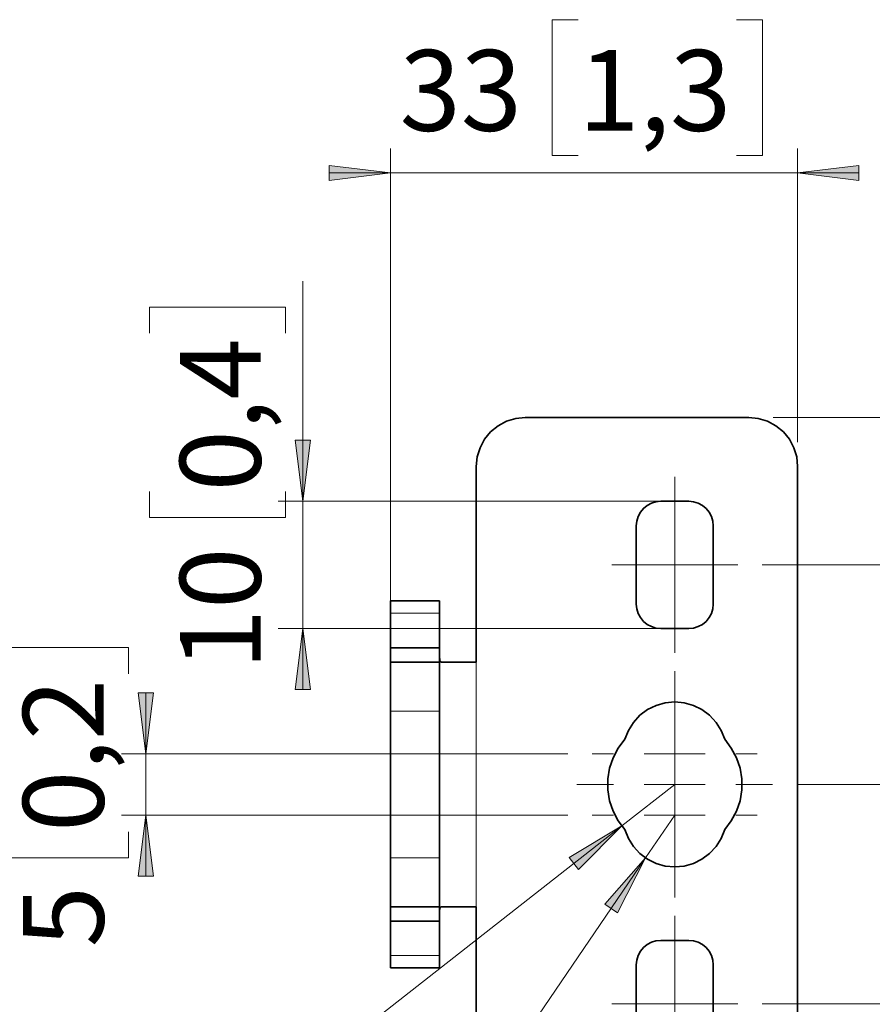
# Model space of a CAD drawing. Units: centimetres. Extents: x 6.2 to 20.3, y 5.9 to 23.
# Drawn here: x 11.4 to 14.8, y 18.8 to 22.8 of the extents above; entities that cross this region are included whole.
import ezdxf

# ---------------------------------------------------------------- set-up
doc = ezdxf.new("R2010")
doc.units = ezdxf.units.CM
doc.header["$MEASUREMENT"] = 0
for name, pattern in [('AI-Linetype-0', [1.905, 1.524, -0.127, 0.127, -0.127]), ('AI-Linetype-1', [1.905, 1.524, -0.127, 0.127, -0.127]), ('AI-Linetype-10', [1.905, 1.524, -0.127, 0.127, -0.127]), ('AI-Linetype-11', [1.905, 1.524, -0.127, 0.127, -0.127]), ('AI-Linetype-12', [1.905, 1.524, -0.127, 0.127, -0.127]), ('AI-Linetype-13', [1.905, 1.524, -0.127, 0.127, -0.127]), ('AI-Linetype-14', [1.905, 1.524, -0.127, 0.127, -0.127]), ('AI-Linetype-15', [1.905, 1.524, -0.127, 0.127, -0.127]), ('AI-Linetype-2', [1.905, 1.524, -0.127, 0.127, -0.127]), ('AI-Linetype-3', [1.905, 1.524, -0.127, 0.127, -0.127]), ('AI-Linetype-4', [1.905, 1.524, -0.127, 0.127, -0.127]), ('AI-Linetype-5', [1.905, 1.524, -0.127, 0.127, -0.127]), ('AI-Linetype-6', [1.905, 1.524, -0.127, 0.127, -0.127]), ('AI-Linetype-7', [1.905, 1.524, -0.127, 0.127, -0.127]), ('AI-Linetype-8', [1.905, 1.524, -0.127, 0.127, -0.127]), ('AI-Linetype-9', [1.905, 1.524, -0.127, 0.127, -0.127])]:
    doc.linetypes.add(name, pattern=pattern)
doc.layers.add('Layer 1', color=7, linetype='Continuous', lineweight=0)

msp = doc.modelspace()

# ---------------------------------------------------------------- hatches: boundary and pattern name
at = {"layer": 'Layer 1', "true_color": 0x000000, "transparency": 33554687}
h = msp.add_hatch(color=18, dxfattribs=at)
h.dxf.hatch_style = 2
edge = h.paths.add_edge_path()
edge.add_spline(control_points=[(7.649, 6.4551), (7.649, 6.4551), (7.8991, 6.4861), (7.8991, 6.4861), (7.8991, 6.4861), (7.8991, 6.4241), (7.8991, 6.4241)], knot_values=[0, 0, 0, 0, 1, 1, 1, 2, 2, 2, 2], degree=3, periodic=0)
edge.add_line((7.8991, 6.4241), (7.649, 6.4551))
edge = h.paths.add_edge_path()
edge.add_spline(control_points=[(8.399, 6.4551), (8.399, 6.4551), (8.149, 6.4241), (8.149, 6.4241), (8.149, 6.4241), (8.149, 6.4861), (8.149, 6.4861)], knot_values=[0, 0, 0, 0, 1, 1, 1, 2, 2, 2, 2], degree=3, periodic=0)
edge.add_line((8.149, 6.4861), (8.399, 6.4551))
edge = h.paths.add_edge_path()
edge.add_spline(control_points=[(12.8778, 22.1688), (12.8778, 22.1688), (12.6278, 22.1378), (12.6278, 22.1378), (12.6278, 22.1378), (12.6278, 22.1998), (12.6278, 22.1998)], knot_values=[0, 0, 0, 0, 1, 1, 1, 2, 2, 2, 2], degree=3, periodic=0)
edge.add_line((12.6278, 22.1998), (12.8778, 22.1688))
edge = h.paths.add_edge_path()
edge.add_spline(control_points=[(14.5428, 22.1688), (14.5428, 22.1688), (14.7928, 22.1998), (14.7928, 22.1998), (14.7928, 22.1998), (14.7928, 22.1378), (14.7928, 22.1378)], knot_values=[0, 0, 0, 0, 1, 1, 1, 2, 2, 2, 2], degree=3, periodic=0)
edge.add_line((14.7928, 22.1378), (14.5428, 22.1688))
h = msp.add_hatch(color=18, dxfattribs=at)
h.dxf.hatch_style = 2
edge = h.paths.add_edge_path()
edge.add_spline(control_points=[(20.224, 9.4632), (20.224, 9.4632), (20.255, 9.2131), (20.255, 9.2131), (20.255, 9.2131), (20.193, 9.2131), (20.193, 9.2131)], knot_values=[0, 0, 0, 0, 1, 1, 1, 2, 2, 2, 2], degree=3, periodic=0)
edge.add_line((20.193, 9.2131), (20.224, 9.4632))
edge = h.paths.add_edge_path()
edge.add_spline(control_points=[(20.224, 6.4632), (20.224, 6.4632), (20.193, 6.7131), (20.193, 6.7131), (20.193, 6.7131), (20.255, 6.7131), (20.255, 6.7131)], knot_values=[0, 0, 0, 0, 1, 1, 1, 2, 2, 2, 2], degree=3, periodic=0)
edge.add_line((20.255, 6.7131), (20.224, 6.4632))
edge = h.paths.add_edge_path()
edge.add_spline(control_points=[(20.224, 13.2656), (20.224, 13.2656), (20.255, 13.0156), (20.255, 13.0156), (20.255, 13.0156), (20.193, 13.0156), (20.193, 13.0156)], knot_values=[0, 0, 0, 0, 1, 1, 1, 2, 2, 2, 2], degree=3, periodic=0)
edge.add_line((20.193, 13.0156), (20.224, 13.2656))
edge = h.paths.add_edge_path()
edge.add_spline(control_points=[(20.224, 11.6006), (20.224, 11.6006), (20.193, 11.8506), (20.193, 11.8506), (20.193, 11.8506), (20.255, 11.8506), (20.255, 11.8506)], knot_values=[0, 0, 0, 0, 1, 1, 1, 2, 2, 2, 2], degree=3, periodic=0)
edge.add_line((20.255, 11.8506), (20.224, 11.6006))
edge = h.paths.add_edge_path()
edge.add_spline(control_points=[(6.8378, 13.2656), (6.8378, 13.2656), (6.8068, 13.5156), (6.8068, 13.5156), (6.8068, 13.5156), (6.8688, 13.5156), (6.8688, 13.5156)], knot_values=[0, 0, 0, 0, 1, 1, 1, 2, 2, 2, 2], degree=3, periodic=0)
edge.add_line((6.8688, 13.5156), (6.8378, 13.2656))
edge = h.paths.add_edge_path()
edge.add_spline(control_points=[(6.8378, 13.0656), (6.8378, 13.0656), (6.8688, 12.8156), (6.8688, 12.8156), (6.8688, 12.8156), (6.8068, 12.8156), (6.8068, 12.8156)], knot_values=[0, 0, 0, 0, 1, 1, 1, 2, 2, 2, 2], degree=3, periodic=0)
edge.add_line((6.8068, 12.8156), (6.8378, 13.0656))
edge = h.paths.add_edge_path()
edge.add_spline(control_points=[(16.7428, 20.5663), (16.7428, 20.5663), (16.7738, 20.3163), (16.7738, 20.3163), (16.7738, 20.3163), (16.7118, 20.3163), (16.7118, 20.3163)], knot_values=[0, 0, 0, 0, 1, 1, 1, 2, 2, 2, 2], degree=3, periodic=0)
edge.add_line((16.7118, 20.3163), (16.7428, 20.5663))
edge = h.paths.add_edge_path()
edge.add_spline(control_points=[(16.7428, 18.7713), (16.7428, 18.7713), (16.7118, 19.0213), (16.7118, 19.0213), (16.7118, 19.0213), (16.7738, 19.0213), (16.7738, 19.0213)], knot_values=[0, 0, 0, 0, 1, 1, 1, 2, 2, 2, 2], degree=3, periodic=0)
edge.add_line((16.7738, 19.0213), (16.7428, 18.7713))
edge = h.paths.add_edge_path()
edge.add_spline(control_points=[(11.8778, 19.7938), (11.8778, 19.7938), (11.8468, 20.0438), (11.8468, 20.0438), (11.8468, 20.0438), (11.9088, 20.0438), (11.9088, 20.0438)], knot_values=[0, 0, 0, 0, 1, 1, 1, 2, 2, 2, 2], degree=3, periodic=0)
edge.add_line((11.9088, 20.0438), (11.8778, 19.7938))
edge = h.paths.add_edge_path()
edge.add_spline(control_points=[(11.8778, 19.5438), (11.8778, 19.5438), (11.9088, 19.2938), (11.9088, 19.2938), (11.9088, 19.2938), (11.8468, 19.2938), (11.8468, 19.2938)], knot_values=[0, 0, 0, 0, 1, 1, 1, 2, 2, 2, 2], degree=3, periodic=0)
edge.add_line((11.8468, 19.2938), (11.8778, 19.5438))
edge = h.paths.add_edge_path()
edge.add_spline(control_points=[(12.5193, 20.8263), (12.5193, 20.8263), (12.4883, 21.0763), (12.4883, 21.0763), (12.4883, 21.0763), (12.5503, 21.0763), (12.5503, 21.0763)], knot_values=[0, 0, 0, 0, 1, 1, 1, 2, 2, 2, 2], degree=3, periodic=0)
edge.add_line((12.5503, 21.0763), (12.5193, 20.8263))
edge = h.paths.add_edge_path()
edge.add_spline(control_points=[(12.5193, 20.3063), (12.5193, 20.3063), (12.5503, 20.0563), (12.5503, 20.0563), (12.5503, 20.0563), (12.4883, 20.0563), (12.4883, 20.0563)], knot_values=[0, 0, 0, 0, 1, 1, 1, 2, 2, 2, 2], degree=3, periodic=0)
edge.add_line((12.4883, 20.0563), (12.5193, 20.3063))
h = msp.add_hatch(color=18, dxfattribs=at)
h.dxf.hatch_style = 2
h.paths.add_polyline_path([(13.8238, 19.4993), (13.6079, 19.3695), (13.6461, 19.3207)])
h = msp.add_hatch(color=18, dxfattribs=at)
h.dxf.hatch_style = 2
h.paths.add_polyline_path([(13.9208, 19.3681), (13.7545, 19.1789), (13.8057, 19.144)])

# ---------------------------------------------------------------- linework, layer by layer
at = {"layer": 'Layer 1', "color": 18, "linetype": 'AI-Linetype-3', "lineweight": 18, "true_color": 0x000000}
msp.add_line((14.0403, 20.2063), (14.0403, 20.9263), dxfattribs=at)
at = {"layer": 'Layer 1', "color": 18, "linetype": 'AI-Linetype-0', "lineweight": 18, "true_color": 0x000000}
msp.add_line((13.7828, 20.5663), (14.2978, 20.5663), dxfattribs=at)
at = {"layer": 'Layer 1', "color": 18, "linetype": 'AI-Linetype-4', "lineweight": 18, "true_color": 0x000000}
msp.add_line((14.0403, 20.0438), (14.0403, 20.1313), dxfattribs=at)
at = {"layer": 'Layer 1', "color": 18, "linetype": 'AI-Linetype-12', "lineweight": 18, "true_color": 0x000000}
msp.add_line((14.0403, 19.9188), (14.0403, 20.0688), dxfattribs=at)
at = {"layer": 'Layer 1', "color": 18, "linetype": 'AI-Linetype-8', "lineweight": 18, "true_color": 0x000000}
msp.add_line((14.0403, 19.7938), (14.0403, 19.8813), dxfattribs=at)
at = {"layer": 'Layer 1', "color": 18, "linetype": 'AI-Linetype-5', "lineweight": 18, "true_color": 0x000000}
msp.add_line((13.7903, 19.7938), (13.7028, 19.7938), dxfattribs=at)
at = {"layer": 'Layer 1', "color": 18, "linetype": 'AI-Linetype-7', "lineweight": 18, "true_color": 0x000000}
msp.add_line((14.2903, 19.7938), (14.3778, 19.7938), dxfattribs=at)
at = {"layer": 'Layer 1', "color": 18, "linetype": 'AI-Linetype-13', "lineweight": 18, "true_color": 0x000000}
msp.add_line((13.7903, 19.6688), (13.6403, 19.6688), dxfattribs=at)
at = {"layer": 'Layer 1', "color": 18, "linetype": 'AI-Linetype-15', "lineweight": 18, "true_color": 0x000000}
msp.add_line((14.2903, 19.6688), (14.4403, 19.6688), dxfattribs=at)
at = {"layer": 'Layer 1', "color": 18, "linetype": 'AI-Linetype-9', "lineweight": 18, "true_color": 0x000000}
msp.add_line((13.7903, 19.5438), (13.7028, 19.5438), dxfattribs=at)
at = {"layer": 'Layer 1', "color": 18, "linetype": 'AI-Linetype-6', "lineweight": 18, "true_color": 0x000000}
msp.add_line((14.0403, 19.5438), (14.0403, 19.4563), dxfattribs=at)
at = {"layer": 'Layer 1', "color": 18, "linetype": 'AI-Linetype-11', "lineweight": 18, "true_color": 0x000000}
msp.add_line((14.2903, 19.5438), (14.3778, 19.5438), dxfattribs=at)
at = {"layer": 'Layer 1', "color": 18, "linetype": 'AI-Linetype-14', "lineweight": 18, "true_color": 0x000000}
msp.add_line((14.0403, 19.4188), (14.0403, 19.2688), dxfattribs=at)
at = {"layer": 'Layer 1', "color": 18, "linetype": 'AI-Linetype-10', "lineweight": 18, "true_color": 0x000000}
msp.add_line((14.0403, 19.2938), (14.0403, 19.2063), dxfattribs=at)
at = {"layer": 'Layer 1', "color": 18, "linetype": 'AI-Linetype-2', "lineweight": 18, "true_color": 0x000000}
msp.add_line((14.0403, 19.1313), (14.0403, 18.4113), dxfattribs=at)
at = {"layer": 'Layer 1', "color": 18, "linetype": 'AI-Linetype-1', "lineweight": 18, "true_color": 0x000000}
msp.add_line((14.2978, 18.7713), (13.7828, 18.7713), dxfattribs=at)
at = {"layer": 'Layer 1', "color": 18, "lineweight": 18, "true_color": 0x000000}
for points in [[(13.8238, 19.4993), (13.6079, 19.3695), (13.6461, 19.3207), (13.8238, 19.4993)], [(13.9208, 19.3681), (13.7545, 19.1789), (13.8057, 19.144), (13.9208, 19.3681)]]:
    msp.add_lwpolyline(points, dxfattribs=at)
at = {"layer": 'Layer 1'}
for points in [[(13.8238, 19.4993), (13.6079, 19.3695), (13.6461, 19.3207)], [(13.9208, 19.3681), (13.7545, 19.1789), (13.8057, 19.144)]]:
    msp.add_lwpolyline(points, dxfattribs=at)
at = {"layer": 'Layer 1', "color": 18, "lineweight": 18, "true_color": 0x000000}
for points in [[(13.6457, 22.7955), (13.6457, 22.7955), (13.539, 22.7955), (13.539, 22.7955)], [(13.539, 22.7955), (13.539, 22.7955), (13.539, 22.2399), (13.539, 22.2399)], [(14.2922, 22.7955), (14.2922, 22.7955), (14.3989, 22.7955), (14.3989, 22.7955)], [(14.3989, 22.7955), (14.3989, 22.7955), (14.3989, 22.2399), (14.3989, 22.2399)], [(12.8778, 20.2688), (12.8778, 20.2688), (12.8778, 22.2688), (12.8778, 22.2688)], [(14.5428, 21.0688), (14.5428, 21.0688), (14.5428, 22.2688), (14.5428, 22.2688)], [(13.539, 22.2399), (13.539, 22.2399), (13.6457, 22.2399), (13.6457, 22.2399)], [(14.3989, 22.2399), (14.3989, 22.2399), (14.2922, 22.2399), (14.2922, 22.2399)], [(12.8778, 22.1688), (12.8778, 22.1688), (12.6278, 22.1688), (12.6278, 22.1688)], [(12.8778, 22.1688), (12.8778, 22.1688), (14.5428, 22.1688), (14.5428, 22.1688)], [(14.5428, 22.1688), (14.5428, 22.1688), (14.7928, 22.1688), (14.7928, 22.1688)], [(12.5193, 20.8263), (12.5193, 20.8263), (12.5193, 21.7269), (12.5193, 21.7269)], [(11.8926, 21.5136), (11.8926, 21.5136), (11.8926, 21.6203), (11.8926, 21.6203)], [(11.8926, 21.6203), (11.8926, 21.6203), (12.4482, 21.6203), (12.4482, 21.6203)], [(12.4482, 21.6203), (12.4482, 21.6203), (12.4482, 21.5136), (12.4482, 21.5136)], [(14.4428, 21.1688), (14.4428, 21.1688), (17.6607, 21.1688), (17.6607, 21.1688)], [(11.8926, 20.8671), (11.8926, 20.8671), (11.8926, 20.7604), (11.8926, 20.7604)], [(12.4482, 20.7604), (12.4482, 20.7604), (12.4482, 20.8671), (12.4482, 20.8671)], [(13.9978, 20.8263), (13.9978, 20.8263), (12.4193, 20.8263), (12.4193, 20.8263)], [(12.5193, 20.8263), (12.5193, 20.8263), (12.5193, 20.3063), (12.5193, 20.3063)], [(11.8926, 20.7604), (11.8926, 20.7604), (12.4482, 20.7604), (12.4482, 20.7604)], [(14.3978, 20.5663), (14.3978, 20.5663), (16.0176, 20.5663), (16.0176, 20.5663)], [(14.3978, 20.5663), (14.3978, 20.5663), (16.8428, 20.5663), (16.8428, 20.5663)], [(13.9978, 20.3063), (13.9978, 20.3063), (12.4193, 20.3063), (12.4193, 20.3063)], [(12.5193, 20.3063), (12.5193, 20.3063), (12.5193, 20.0563), (12.5193, 20.0563)], [(11.2511, 20.228), (11.2511, 20.228), (11.8068, 20.228), (11.8068, 20.228)], [(11.8068, 20.228), (11.8068, 20.228), (11.8068, 20.1214), (11.8068, 20.1214)], [(11.8778, 19.7938), (11.8778, 19.7938), (11.8778, 20.0438), (11.8778, 20.0438)], [(14.0403, 19.7938), (14.0403, 19.7938), (14.0403, 19.9188), (14.0403, 19.9188)], [(13.6028, 19.7938), (13.6028, 19.7938), (11.7778, 19.7938), (11.7778, 19.7938)], [(11.8778, 19.7938), (11.8778, 19.7938), (11.8778, 19.5438), (11.8778, 19.5438)], [(14.0403, 19.7938), (14.0403, 19.7938), (13.9153, 19.7938), (13.9153, 19.7938)], [(14.0403, 19.7938), (14.0403, 19.7938), (14.0403, 19.6688), (14.0403, 19.6688)], [(14.0403, 19.7938), (14.0403, 19.7938), (14.1653, 19.7938), (14.1653, 19.7938)], [(14.0403, 19.6688), (14.0403, 19.6688), (14.0403, 19.7938), (14.0403, 19.7938)], [(13.8238, 19.4993), (13.8238, 19.4993), (14.0403, 19.6688), (14.0403, 19.6688)], [(14.0403, 19.6688), (14.0403, 19.6688), (13.9153, 19.6688), (13.9153, 19.6688)], [(14.0403, 19.5438), (14.0403, 19.5438), (14.0403, 19.6688), (14.0403, 19.6688)], [(14.0403, 19.6688), (14.0403, 19.6688), (14.0403, 19.5438), (14.0403, 19.5438)], [(14.0403, 19.6688), (14.0403, 19.6688), (14.1653, 19.6688), (14.1653, 19.6688)], [(14.5403, 19.6688), (14.5403, 19.6688), (16.0176, 19.6688), (16.0176, 19.6688)], [(13.6028, 19.5438), (13.6028, 19.5438), (11.7778, 19.5438), (11.7778, 19.5438)], [(11.8778, 19.5438), (11.8778, 19.5438), (11.8778, 19.2938), (11.8778, 19.2938)], [(14.0403, 19.5438), (14.0403, 19.5438), (13.9153, 19.5438), (13.9153, 19.5438)], [(13.9208, 19.3681), (13.9208, 19.3681), (14.0403, 19.5438), (14.0403, 19.5438)], [(14.0403, 19.5438), (14.0403, 19.5438), (14.0403, 19.4188), (14.0403, 19.4188)], [(14.0403, 19.5438), (14.0403, 19.5438), (14.1653, 19.5438), (14.1653, 19.5438)], [(13.8238, 19.4993), (13.8238, 19.4993), (11.075, 17.3467), (11.075, 17.3467)], [(11.8068, 19.3682), (11.8068, 19.3682), (11.8068, 19.4748), (11.8068, 19.4748)], [(11.2511, 19.3682), (11.2511, 19.3682), (11.8068, 19.3682), (11.8068, 19.3682)], [(13.9208, 19.3681), (13.9208, 19.3681), (12.0309, 16.5918), (12.0309, 16.5918)], [(14.3978, 18.7713), (14.3978, 18.7713), (16.8428, 18.7713), (16.8428, 18.7713)]]:
    msp.add_open_spline(points, degree=3, dxfattribs=at)
for points in [[(12.8778, 22.1688), (12.8778, 22.1688), (12.6278, 22.1378), (12.6278, 22.1378), (12.6278, 22.1378), (12.6278, 22.1998), (12.6278, 22.1998), (12.6278, 22.1998), (12.8778, 22.1688), (12.8778, 22.1688)], [(14.5428, 22.1688), (14.5428, 22.1688), (14.7928, 22.1998), (14.7928, 22.1998), (14.7928, 22.1998), (14.7928, 22.1378), (14.7928, 22.1378), (14.7928, 22.1378), (14.5428, 22.1688), (14.5428, 22.1688)], [(12.5193, 20.8263), (12.5193, 20.8263), (12.4883, 21.0763), (12.4883, 21.0763), (12.4883, 21.0763), (12.5503, 21.0763), (12.5503, 21.0763), (12.5503, 21.0763), (12.5193, 20.8263), (12.5193, 20.8263)], [(12.5193, 20.3063), (12.5193, 20.3063), (12.5503, 20.0563), (12.5503, 20.0563), (12.5503, 20.0563), (12.4883, 20.0563), (12.4883, 20.0563), (12.4883, 20.0563), (12.5193, 20.3063), (12.5193, 20.3063)], [(11.8778, 19.7938), (11.8778, 19.7938), (11.8468, 20.0438), (11.8468, 20.0438), (11.8468, 20.0438), (11.9088, 20.0438), (11.9088, 20.0438), (11.9088, 20.0438), (11.8778, 19.7938), (11.8778, 19.7938)], [(11.8778, 19.5438), (11.8778, 19.5438), (11.9088, 19.2938), (11.9088, 19.2938), (11.9088, 19.2938), (11.8468, 19.2938), (11.8468, 19.2938), (11.8468, 19.2938), (11.8778, 19.5438), (11.8778, 19.5438)]]:
    msp.add_open_spline(points, degree=3, knots=[0, 0, 0, 0, 1, 1, 1, 2, 2, 2, 3, 3, 3, 3], dxfattribs=at)
at = {"layer": 'Layer 1'}
for points in [[(12.8778, 22.1688), (12.8778, 22.1688), (12.6278, 22.1378), (12.6278, 22.1378), (12.6278, 22.1378), (12.6278, 22.1998), (12.6278, 22.1998)], [(14.5428, 22.1688), (14.5428, 22.1688), (14.7928, 22.1998), (14.7928, 22.1998), (14.7928, 22.1998), (14.7928, 22.1378), (14.7928, 22.1378)], [(12.5193, 20.8263), (12.5193, 20.8263), (12.4883, 21.0763), (12.4883, 21.0763), (12.4883, 21.0763), (12.5503, 21.0763), (12.5503, 21.0763)], [(12.5193, 20.3063), (12.5193, 20.3063), (12.5503, 20.0563), (12.5503, 20.0563), (12.5503, 20.0563), (12.4883, 20.0563), (12.4883, 20.0563)], [(11.8778, 19.7938), (11.8778, 19.7938), (11.8468, 20.0438), (11.8468, 20.0438), (11.8468, 20.0438), (11.9088, 20.0438), (11.9088, 20.0438)], [(11.8778, 19.5438), (11.8778, 19.5438), (11.9088, 19.2938), (11.9088, 19.2938), (11.9088, 19.2938), (11.8468, 19.2938), (11.8468, 19.2938)]]:
    msp.add_open_spline(points, degree=3, knots=[0, 0, 0, 0, 1, 1, 1, 2, 2, 2, 2], dxfattribs=at)
at = {"layer": 'Layer 1', "color": 18, "lineweight": 35, "true_color": 0x000000}
for points, knots in [([(13.4288, 21.1688), (13.4288, 21.1688), (13.3898, 21.165), (13.3898, 21.165), (13.3898, 21.165), (13.3523, 21.1536), (13.3523, 21.1536), (13.3523, 21.1536), (13.3177, 21.1351), (13.3177, 21.1351), (13.3177, 21.1351), (13.2874, 21.1102), (13.2874, 21.1102), (13.2874, 21.1102), (13.2625, 21.0799), (13.2625, 21.0799), (13.2625, 21.0799), (13.2441, 21.0454), (13.2441, 21.0454), (13.2441, 21.0454), (13.2327, 21.0078), (13.2327, 21.0078), (13.2327, 21.0078), (13.2288, 20.9688), (13.2288, 20.9688)], [0, 0, 0, 0, 1, 1, 1, 2, 2, 2, 3, 3, 3, 4, 4, 4, 5, 5, 5, 6, 6, 6, 7, 7, 7, 8, 8, 8, 8]), ([(14.5428, 20.9688), (14.5428, 20.9688), (14.539, 21.0078), (14.539, 21.0078), (14.539, 21.0078), (14.5276, 21.0454), (14.5276, 21.0454), (14.5276, 21.0454), (14.5091, 21.0799), (14.5091, 21.0799), (14.5091, 21.0799), (14.4843, 21.1102), (14.4843, 21.1102), (14.4843, 21.1102), (14.4539, 21.1351), (14.4539, 21.1351), (14.4539, 21.1351), (14.4194, 21.1536), (14.4194, 21.1536), (14.4194, 21.1536), (14.3818, 21.165), (14.3818, 21.165), (14.3818, 21.165), (14.3428, 21.1688), (14.3428, 21.1688)], [0, 0, 0, 0, 1, 1, 1, 2, 2, 2, 3, 3, 3, 4, 4, 4, 5, 5, 5, 6, 6, 6, 7, 7, 7, 8, 8, 8, 8]), ([(13.9828, 20.8263), (13.9828, 20.8263), (13.9633, 20.8244), (13.9633, 20.8244), (13.9633, 20.8244), (13.9446, 20.8187), (13.9446, 20.8187), (13.9446, 20.8187), (13.9273, 20.8094), (13.9273, 20.8094), (13.9273, 20.8094), (13.9121, 20.797), (13.9121, 20.797), (13.9121, 20.797), (13.8997, 20.7819), (13.8997, 20.7819), (13.8997, 20.7819), (13.8905, 20.7646), (13.8905, 20.7646), (13.8905, 20.7646), (13.8847, 20.7458), (13.8847, 20.7458), (13.8847, 20.7458), (13.8828, 20.7263), (13.8828, 20.7263)], [0, 0, 0, 0, 1, 1, 1, 2, 2, 2, 3, 3, 3, 4, 4, 4, 5, 5, 5, 6, 6, 6, 7, 7, 7, 8, 8, 8, 8]), ([(14.1978, 20.7263), (14.1978, 20.7263), (14.1959, 20.7458), (14.1959, 20.7458), (14.1959, 20.7458), (14.1902, 20.7646), (14.1902, 20.7646), (14.1902, 20.7646), (14.181, 20.7819), (14.181, 20.7819), (14.181, 20.7819), (14.1686, 20.797), (14.1686, 20.797), (14.1686, 20.797), (14.1534, 20.8094), (14.1534, 20.8094), (14.1534, 20.8094), (14.1361, 20.8187), (14.1361, 20.8187), (14.1361, 20.8187), (14.1173, 20.8244), (14.1173, 20.8244), (14.1173, 20.8244), (14.0978, 20.8263), (14.0978, 20.8263)], [0, 0, 0, 0, 1, 1, 1, 2, 2, 2, 3, 3, 3, 4, 4, 4, 5, 5, 5, 6, 6, 6, 7, 7, 7, 8, 8, 8, 8]), ([(12.8778, 20.3688), (12.8778, 20.3688), (12.8778, 20.3786), (12.8778, 20.3786), (12.8778, 20.3786), (12.8778, 20.388), (12.8778, 20.388), (12.8778, 20.388), (12.8778, 20.3966), (12.8778, 20.3966), (12.8778, 20.3966), (12.8778, 20.4042), (12.8778, 20.4042), (12.8778, 20.4042), (12.8778, 20.4104), (12.8778, 20.4104), (12.8778, 20.4104), (12.8778, 20.415), (12.8778, 20.415), (12.8778, 20.415), (12.8778, 20.4179), (12.8778, 20.4179), (12.8778, 20.4179), (12.8778, 20.4188), (12.8778, 20.4188)], [0, 0, 0, 0, 1, 1, 1, 2, 2, 2, 3, 3, 3, 4, 4, 4, 5, 5, 5, 6, 6, 6, 7, 7, 7, 8, 8, 8, 8]), ([(13.0778, 20.4188), (13.0778, 20.4188), (13.0778, 20.4179), (13.0778, 20.4179), (13.0778, 20.4179), (13.0778, 20.415), (13.0778, 20.415), (13.0778, 20.415), (13.0778, 20.4104), (13.0778, 20.4104), (13.0778, 20.4104), (13.0778, 20.4042), (13.0778, 20.4042), (13.0778, 20.4042), (13.0778, 20.3966), (13.0778, 20.3966), (13.0778, 20.3966), (13.0778, 20.388), (13.0778, 20.388), (13.0778, 20.388), (13.0778, 20.3786), (13.0778, 20.3786), (13.0778, 20.3786), (13.0778, 20.3688), (13.0778, 20.3688)], [0, 0, 0, 0, 1, 1, 1, 2, 2, 2, 3, 3, 3, 4, 4, 4, 5, 5, 5, 6, 6, 6, 7, 7, 7, 8, 8, 8, 8]), ([(13.8828, 20.4063), (13.8828, 20.4063), (13.8847, 20.3868), (13.8847, 20.3868), (13.8847, 20.3868), (13.8905, 20.3681), (13.8905, 20.3681), (13.8905, 20.3681), (13.8997, 20.3508), (13.8997, 20.3508), (13.8997, 20.3508), (13.9121, 20.3356), (13.9121, 20.3356), (13.9121, 20.3356), (13.9273, 20.3231), (13.9273, 20.3231), (13.9273, 20.3231), (13.9446, 20.3139), (13.9446, 20.3139), (13.9446, 20.3139), (13.9633, 20.3082), (13.9633, 20.3082), (13.9633, 20.3082), (13.9828, 20.3063), (13.9828, 20.3063)], [0, 0, 0, 0, 1, 1, 1, 2, 2, 2, 3, 3, 3, 4, 4, 4, 5, 5, 5, 6, 6, 6, 7, 7, 7, 8, 8, 8, 8]), ([(14.0978, 20.3063), (14.0978, 20.3063), (14.1173, 20.3082), (14.1173, 20.3082), (14.1173, 20.3082), (14.1361, 20.3139), (14.1361, 20.3139), (14.1361, 20.3139), (14.1534, 20.3231), (14.1534, 20.3231), (14.1534, 20.3231), (14.1686, 20.3356), (14.1686, 20.3356), (14.1686, 20.3356), (14.181, 20.3508), (14.181, 20.3508), (14.181, 20.3508), (14.1902, 20.3681), (14.1902, 20.3681), (14.1902, 20.3681), (14.1959, 20.3868), (14.1959, 20.3868), (14.1959, 20.3868), (14.1978, 20.4063), (14.1978, 20.4063)], [0, 0, 0, 0, 1, 1, 1, 2, 2, 2, 3, 3, 3, 4, 4, 4, 5, 5, 5, 6, 6, 6, 7, 7, 7, 8, 8, 8, 8]), ([(12.8778, 20.226), (12.8778, 20.226), (12.8778, 20.2263), (12.8778, 20.2263), (12.8778, 20.2263), (12.8778, 20.2266), (12.8778, 20.2266), (12.8778, 20.2266), (12.8778, 20.2268), (12.8778, 20.2268), (12.8778, 20.2268), (12.8778, 20.227), (12.8778, 20.227), (12.8778, 20.227), (12.8778, 20.2271), (12.8778, 20.2271), (12.8778, 20.2271), (12.8778, 20.2272), (12.8778, 20.2272), (12.8778, 20.2272), (12.8778, 20.2273), (12.8778, 20.2273), (12.8778, 20.2273), (12.8778, 20.2273), (12.8778, 20.2273)], [0, 0, 0, 0, 1, 1, 1, 2, 2, 2, 3, 3, 3, 4, 4, 4, 5, 5, 5, 6, 6, 6, 7, 7, 7, 8, 8, 8, 8]), ([(13.0778, 20.2273), (13.0778, 20.2273), (13.0778, 20.2273), (13.0778, 20.2273), (13.0778, 20.2273), (13.0778, 20.2272), (13.0778, 20.2272), (13.0778, 20.2272), (13.0778, 20.2271), (13.0778, 20.2271), (13.0778, 20.2271), (13.0778, 20.227), (13.0778, 20.227), (13.0778, 20.227), (13.0778, 20.2268), (13.0778, 20.2268), (13.0778, 20.2268), (13.0778, 20.2266), (13.0778, 20.2266), (13.0778, 20.2266), (13.0778, 20.2263), (13.0778, 20.2263), (13.0778, 20.2263), (13.0778, 20.226), (13.0778, 20.226)], [0, 0, 0, 0, 1, 1, 1, 2, 2, 2, 3, 3, 3, 4, 4, 4, 5, 5, 5, 6, 6, 6, 7, 7, 7, 8, 8, 8, 8]), ([(13.0863, 20.1688), (13.0863, 20.1688), (13.0817, 20.1714), (13.0817, 20.1714), (13.0817, 20.1714), (13.0791, 20.1791), (13.0791, 20.1791), (13.0791, 20.1791), (13.0781, 20.191), (13.0781, 20.191), (13.0781, 20.191), (13.0778, 20.206), (13.0778, 20.206), (13.0778, 20.206), (13.0778, 20.2188), (13.0778, 20.2188)], [0, 0, 0, 0, 1, 1, 1, 2, 2, 2, 3, 3, 3, 4, 4, 4, 5, 5, 5, 5]), ([(12.8778, 20.1688), (12.8778, 20.1688), (12.8778, 20.1688), (12.8778, 20.1688), (12.8778, 20.1688), (12.8778, 20.1689), (12.8778, 20.1689), (12.8778, 20.1689), (12.8778, 20.169), (12.8778, 20.169), (12.8778, 20.169), (12.8778, 20.1692), (12.8778, 20.1692), (12.8778, 20.1692), (12.8778, 20.1693), (12.8778, 20.1693), (12.8778, 20.1693), (12.8778, 20.1696), (12.8778, 20.1696), (12.8778, 20.1696), (12.8778, 20.1698), (12.8778, 20.1698), (12.8778, 20.1698), (12.8778, 20.1701), (12.8778, 20.1701)], [0, 0, 0, 0, 1, 1, 1, 2, 2, 2, 3, 3, 3, 4, 4, 4, 5, 5, 5, 6, 6, 6, 7, 7, 7, 8, 8, 8, 8]), ([(13.0778, 20.1701), (13.0778, 20.1701), (13.0778, 20.1698), (13.0778, 20.1698), (13.0778, 20.1698), (13.0778, 20.1696), (13.0778, 20.1696), (13.0778, 20.1696), (13.0778, 20.1693), (13.0778, 20.1693), (13.0778, 20.1693), (13.0778, 20.1692), (13.0778, 20.1692), (13.0778, 20.1692), (13.0778, 20.169), (13.0778, 20.169), (13.0778, 20.169), (13.0778, 20.1689), (13.0778, 20.1689), (13.0778, 20.1689), (13.0778, 20.1688), (13.0778, 20.1688), (13.0778, 20.1688), (13.0778, 20.1688), (13.0778, 20.1688)], [0, 0, 0, 0, 1, 1, 1, 2, 2, 2, 3, 3, 3, 4, 4, 4, 5, 5, 5, 6, 6, 6, 7, 7, 7, 8, 8, 8, 8]), ([(12.8778, 19.9688), (12.8778, 19.9688), (12.8778, 20.0078), (12.8778, 20.0078), (12.8778, 20.0078), (12.8778, 20.0453), (12.8778, 20.0453), (12.8778, 20.0453), (12.8778, 20.0799), (12.8778, 20.0799), (12.8778, 20.0799), (12.8778, 20.1102), (12.8778, 20.1102), (12.8778, 20.1102), (12.8778, 20.1351), (12.8778, 20.1351), (12.8778, 20.1351), (12.8778, 20.1536), (12.8778, 20.1536), (12.8778, 20.1536), (12.8778, 20.165), (12.8778, 20.165), (12.8778, 20.165), (12.8778, 20.1688), (12.8778, 20.1688)], [0, 0, 0, 0, 1, 1, 1, 2, 2, 2, 3, 3, 3, 4, 4, 4, 5, 5, 5, 6, 6, 6, 7, 7, 7, 8, 8, 8, 8]), ([(13.0778, 19.9688), (13.0778, 19.9688), (13.0778, 20.0078), (13.0778, 20.0078), (13.0778, 20.0078), (13.0778, 20.0453), (13.0778, 20.0453), (13.0778, 20.0453), (13.0778, 20.0799), (13.0778, 20.0799), (13.0778, 20.0799), (13.0778, 20.1102), (13.0778, 20.1102), (13.0778, 20.1102), (13.0778, 20.1351), (13.0778, 20.1351), (13.0778, 20.1351), (13.0778, 20.1536), (13.0778, 20.1536), (13.0778, 20.1536), (13.0778, 20.165), (13.0778, 20.165), (13.0778, 20.165), (13.0778, 20.1688), (13.0778, 20.1688)], [0, 0, 0, 0, 1, 1, 1, 2, 2, 2, 3, 3, 3, 4, 4, 4, 5, 5, 5, 6, 6, 6, 7, 7, 7, 8, 8, 8, 8]), ([(13.2288, 20.1688), (13.2288, 20.1688), (13.2056, 20.1688), (13.2056, 20.1688), (13.2056, 20.1688), (13.183, 20.1688), (13.183, 20.1688), (13.183, 20.1688), (13.1615, 20.1688), (13.1615, 20.1688), (13.1615, 20.1688), (13.1415, 20.1688), (13.1415, 20.1688), (13.1415, 20.1688), (13.1236, 20.1688), (13.1236, 20.1688), (13.1236, 20.1688), (13.1082, 20.1688), (13.1082, 20.1688), (13.1082, 20.1688), (13.0957, 20.1688), (13.0957, 20.1688), (13.0957, 20.1688), (13.0863, 20.1688), (13.0863, 20.1688)], [0, 0, 0, 0, 1, 1, 1, 2, 2, 2, 3, 3, 3, 4, 4, 4, 5, 5, 5, 6, 6, 6, 7, 7, 7, 8, 8, 8, 8]), ([(14.2444, 19.8532), (14.2444, 19.8532), (14.2301, 19.8895), (14.2301, 19.8895), (14.2301, 19.8895), (14.2094, 19.9226), (14.2094, 19.9226), (14.2094, 19.9226), (14.1829, 19.9514), (14.1829, 19.9514), (14.1829, 19.9514), (14.1517, 19.9748), (14.1517, 19.9748), (14.1517, 19.9748), (14.1168, 19.9921), (14.1168, 19.9921), (14.1168, 19.9921), (14.0792, 20.0027), (14.0792, 20.0027), (14.0792, 20.0027), (14.0403, 20.0063), (14.0403, 20.0063), (14.0403, 20.0063), (14.0015, 20.0027), (14.0015, 20.0027), (14.0015, 20.0027), (13.9639, 19.9921), (13.9639, 19.9921), (13.9639, 19.9921), (13.9289, 19.9748), (13.9289, 19.9748), (13.9289, 19.9748), (13.8977, 19.9514), (13.8977, 19.9514), (13.8977, 19.9514), (13.8713, 19.9226), (13.8713, 19.9226), (13.8713, 19.9226), (13.8506, 19.8895), (13.8506, 19.8895), (13.8506, 19.8895), (13.8363, 19.8532), (13.8363, 19.8532)], [0, 0, 0, 0, 1, 1, 1, 2, 2, 2, 3, 3, 3, 4, 4, 4, 5, 5, 5, 6, 6, 6, 7, 7, 7, 8, 8, 8, 9, 9, 9, 10, 10, 10, 11, 11, 11, 12, 12, 12, 13, 13, 13, 14, 14, 14, 14]), ([(13.8363, 19.8532), (13.8363, 19.8532), (13.809, 19.8176), (13.809, 19.8176), (13.809, 19.8176), (13.7879, 19.778), (13.7879, 19.778), (13.7879, 19.778), (13.7735, 19.7355), (13.7735, 19.7355), (13.7735, 19.7355), (13.7662, 19.6912), (13.7662, 19.6912), (13.7662, 19.6912), (13.7662, 19.6464), (13.7662, 19.6464), (13.7662, 19.6464), (13.7735, 19.6021), (13.7735, 19.6021), (13.7735, 19.6021), (13.7879, 19.5596), (13.7879, 19.5596), (13.7879, 19.5596), (13.809, 19.52), (13.809, 19.52), (13.809, 19.52), (13.8363, 19.4845), (13.8363, 19.4845)], [0, 0, 0, 0, 1, 1, 1, 2, 2, 2, 3, 3, 3, 4, 4, 4, 5, 5, 5, 6, 6, 6, 7, 7, 7, 8, 8, 8, 9, 9, 9, 9]), ([(14.2444, 19.4845), (14.2444, 19.4845), (14.2716, 19.52), (14.2716, 19.52), (14.2716, 19.52), (14.2927, 19.5596), (14.2927, 19.5596), (14.2927, 19.5596), (14.3071, 19.6021), (14.3071, 19.6021), (14.3071, 19.6021), (14.3144, 19.6464), (14.3144, 19.6464), (14.3144, 19.6464), (14.3144, 19.6912), (14.3144, 19.6912), (14.3144, 19.6912), (14.3071, 19.7355), (14.3071, 19.7355), (14.3071, 19.7355), (14.2927, 19.778), (14.2927, 19.778), (14.2927, 19.778), (14.2716, 19.8176), (14.2716, 19.8176), (14.2716, 19.8176), (14.2444, 19.8532), (14.2444, 19.8532)], [0, 0, 0, 0, 1, 1, 1, 2, 2, 2, 3, 3, 3, 4, 4, 4, 5, 5, 5, 6, 6, 6, 7, 7, 7, 8, 8, 8, 9, 9, 9, 9]), ([(13.8363, 19.4845), (13.8363, 19.4845), (13.8506, 19.4481), (13.8506, 19.4481), (13.8506, 19.4481), (13.8713, 19.415), (13.8713, 19.415), (13.8713, 19.415), (13.8977, 19.3863), (13.8977, 19.3863), (13.8977, 19.3863), (13.9289, 19.3628), (13.9289, 19.3628), (13.9289, 19.3628), (13.9639, 19.3455), (13.9639, 19.3455), (13.9639, 19.3455), (14.0015, 19.3349), (14.0015, 19.3349), (14.0015, 19.3349), (14.0403, 19.3313), (14.0403, 19.3313), (14.0403, 19.3313), (14.0792, 19.3349), (14.0792, 19.3349), (14.0792, 19.3349), (14.1168, 19.3455), (14.1168, 19.3455), (14.1168, 19.3455), (14.1517, 19.3628), (14.1517, 19.3628), (14.1517, 19.3628), (14.1829, 19.3863), (14.1829, 19.3863), (14.1829, 19.3863), (14.2094, 19.415), (14.2094, 19.415), (14.2094, 19.415), (14.2301, 19.4481), (14.2301, 19.4481), (14.2301, 19.4481), (14.2444, 19.4845), (14.2444, 19.4845)], [0, 0, 0, 0, 1, 1, 1, 2, 2, 2, 3, 3, 3, 4, 4, 4, 5, 5, 5, 6, 6, 6, 7, 7, 7, 8, 8, 8, 9, 9, 9, 10, 10, 10, 11, 11, 11, 12, 12, 12, 13, 13, 13, 14, 14, 14, 14]), ([(12.8778, 19.3688), (12.8778, 19.3688), (12.8778, 19.3298), (12.8778, 19.3298), (12.8778, 19.3298), (12.8778, 19.2923), (12.8778, 19.2923), (12.8778, 19.2923), (12.8778, 19.2577), (12.8778, 19.2577), (12.8778, 19.2577), (12.8778, 19.2274), (12.8778, 19.2274), (12.8778, 19.2274), (12.8778, 19.2025), (12.8778, 19.2025), (12.8778, 19.2025), (12.8778, 19.184), (12.8778, 19.184), (12.8778, 19.184), (12.8778, 19.1727), (12.8778, 19.1727), (12.8778, 19.1727), (12.8778, 19.1688), (12.8778, 19.1688)], [0, 0, 0, 0, 1, 1, 1, 2, 2, 2, 3, 3, 3, 4, 4, 4, 5, 5, 5, 6, 6, 6, 7, 7, 7, 8, 8, 8, 8]), ([(13.0778, 19.3688), (13.0778, 19.3688), (13.0778, 19.3298), (13.0778, 19.3298), (13.0778, 19.3298), (13.0778, 19.2923), (13.0778, 19.2923), (13.0778, 19.2923), (13.0778, 19.2577), (13.0778, 19.2577), (13.0778, 19.2577), (13.0778, 19.2274), (13.0778, 19.2274), (13.0778, 19.2274), (13.0778, 19.2025), (13.0778, 19.2025), (13.0778, 19.2025), (13.0778, 19.184), (13.0778, 19.184), (13.0778, 19.184), (13.0778, 19.1727), (13.0778, 19.1727), (13.0778, 19.1727), (13.0778, 19.1688), (13.0778, 19.1688)], [0, 0, 0, 0, 1, 1, 1, 2, 2, 2, 3, 3, 3, 4, 4, 4, 5, 5, 5, 6, 6, 6, 7, 7, 7, 8, 8, 8, 8]), ([(12.8778, 19.1675), (12.8778, 19.1675), (12.8778, 19.1678), (12.8778, 19.1678), (12.8778, 19.1678), (12.8778, 19.168), (12.8778, 19.168), (12.8778, 19.168), (12.8778, 19.1683), (12.8778, 19.1683), (12.8778, 19.1683), (12.8778, 19.1685), (12.8778, 19.1685), (12.8778, 19.1685), (12.8778, 19.1686), (12.8778, 19.1686), (12.8778, 19.1686), (12.8778, 19.1687), (12.8778, 19.1687), (12.8778, 19.1687), (12.8778, 19.1688), (12.8778, 19.1688), (12.8778, 19.1688), (12.8778, 19.1688), (12.8778, 19.1688)], [0, 0, 0, 0, 1, 1, 1, 2, 2, 2, 3, 3, 3, 4, 4, 4, 5, 5, 5, 6, 6, 6, 7, 7, 7, 8, 8, 8, 8]), ([(13.0778, 19.1688), (13.0778, 19.1688), (13.0778, 19.1688), (13.0778, 19.1688), (13.0778, 19.1688), (13.0778, 19.1687), (13.0778, 19.1687), (13.0778, 19.1687), (13.0778, 19.1686), (13.0778, 19.1686), (13.0778, 19.1686), (13.0778, 19.1685), (13.0778, 19.1685), (13.0778, 19.1685), (13.0778, 19.1683), (13.0778, 19.1683), (13.0778, 19.1683), (13.0778, 19.168), (13.0778, 19.168), (13.0778, 19.168), (13.0778, 19.1678), (13.0778, 19.1678), (13.0778, 19.1678), (13.0778, 19.1675), (13.0778, 19.1675)], [0, 0, 0, 0, 1, 1, 1, 2, 2, 2, 3, 3, 3, 4, 4, 4, 5, 5, 5, 6, 6, 6, 7, 7, 7, 8, 8, 8, 8]), ([(13.0778, 19.1188), (13.0778, 19.1188), (13.0779, 19.1353), (13.0779, 19.1353), (13.0779, 19.1353), (13.0782, 19.15), (13.0782, 19.15), (13.0782, 19.15), (13.0796, 19.1611), (13.0796, 19.1611), (13.0796, 19.1611), (13.0827, 19.1674), (13.0827, 19.1674), (13.0827, 19.1674), (13.0863, 19.1688), (13.0863, 19.1688)], [0, 0, 0, 0, 1, 1, 1, 2, 2, 2, 3, 3, 3, 4, 4, 4, 5, 5, 5, 5]), ([(13.0863, 19.1688), (13.0863, 19.1688), (13.0957, 19.1688), (13.0957, 19.1688), (13.0957, 19.1688), (13.1082, 19.1688), (13.1082, 19.1688), (13.1082, 19.1688), (13.1236, 19.1688), (13.1236, 19.1688), (13.1236, 19.1688), (13.1415, 19.1688), (13.1415, 19.1688), (13.1415, 19.1688), (13.1615, 19.1688), (13.1615, 19.1688), (13.1615, 19.1688), (13.183, 19.1688), (13.183, 19.1688), (13.183, 19.1688), (13.2056, 19.1688), (13.2056, 19.1688), (13.2056, 19.1688), (13.2288, 19.1688), (13.2288, 19.1688)], [0, 0, 0, 0, 1, 1, 1, 2, 2, 2, 3, 3, 3, 4, 4, 4, 5, 5, 5, 6, 6, 6, 7, 7, 7, 8, 8, 8, 8]), ([(12.8778, 19.1103), (12.8778, 19.1103), (12.8778, 19.1103), (12.8778, 19.1103), (12.8778, 19.1103), (12.8778, 19.1104), (12.8778, 19.1104), (12.8778, 19.1104), (12.8778, 19.1105), (12.8778, 19.1105), (12.8778, 19.1105), (12.8778, 19.1106), (12.8778, 19.1106), (12.8778, 19.1106), (12.8778, 19.1108), (12.8778, 19.1108), (12.8778, 19.1108), (12.8778, 19.1111), (12.8778, 19.1111), (12.8778, 19.1111), (12.8778, 19.1114), (12.8778, 19.1114), (12.8778, 19.1114), (12.8778, 19.1116), (12.8778, 19.1116)], [0, 0, 0, 0, 1, 1, 1, 2, 2, 2, 3, 3, 3, 4, 4, 4, 5, 5, 5, 6, 6, 6, 7, 7, 7, 8, 8, 8, 8]), ([(13.0778, 19.1116), (13.0778, 19.1116), (13.0778, 19.1114), (13.0778, 19.1114), (13.0778, 19.1114), (13.0778, 19.1111), (13.0778, 19.1111), (13.0778, 19.1111), (13.0778, 19.1108), (13.0778, 19.1108), (13.0778, 19.1108), (13.0778, 19.1106), (13.0778, 19.1106), (13.0778, 19.1106), (13.0778, 19.1105), (13.0778, 19.1105), (13.0778, 19.1105), (13.0778, 19.1104), (13.0778, 19.1104), (13.0778, 19.1104), (13.0778, 19.1103), (13.0778, 19.1103), (13.0778, 19.1103), (13.0778, 19.1103), (13.0778, 19.1103)], [0, 0, 0, 0, 1, 1, 1, 2, 2, 2, 3, 3, 3, 4, 4, 4, 5, 5, 5, 6, 6, 6, 7, 7, 7, 8, 8, 8, 8]), ([(13.8828, 18.9313), (13.8828, 18.9313), (13.8847, 18.9508), (13.8847, 18.9508), (13.8847, 18.9508), (13.8905, 18.9696), (13.8905, 18.9696), (13.8905, 18.9696), (13.8997, 18.9869), (13.8997, 18.9869), (13.8997, 18.9869), (13.9121, 19.002), (13.9121, 19.002), (13.9121, 19.002), (13.9273, 19.0144), (13.9273, 19.0144), (13.9273, 19.0144), (13.9446, 19.0237), (13.9446, 19.0237), (13.9446, 19.0237), (13.9633, 19.0294), (13.9633, 19.0294), (13.9633, 19.0294), (13.9828, 19.0313), (13.9828, 19.0313)], [0, 0, 0, 0, 1, 1, 1, 2, 2, 2, 3, 3, 3, 4, 4, 4, 5, 5, 5, 6, 6, 6, 7, 7, 7, 8, 8, 8, 8]), ([(14.0978, 19.0313), (14.0978, 19.0313), (14.1173, 19.0294), (14.1173, 19.0294), (14.1173, 19.0294), (14.1361, 19.0237), (14.1361, 19.0237), (14.1361, 19.0237), (14.1534, 19.0144), (14.1534, 19.0144), (14.1534, 19.0144), (14.1686, 19.002), (14.1686, 19.002), (14.1686, 19.002), (14.181, 18.9869), (14.181, 18.9869), (14.181, 18.9869), (14.1902, 18.9696), (14.1902, 18.9696), (14.1902, 18.9696), (14.1959, 18.9508), (14.1959, 18.9508), (14.1959, 18.9508), (14.1978, 18.9313), (14.1978, 18.9313)], [0, 0, 0, 0, 1, 1, 1, 2, 2, 2, 3, 3, 3, 4, 4, 4, 5, 5, 5, 6, 6, 6, 7, 7, 7, 8, 8, 8, 8]), ([(12.8778, 18.9188), (12.8778, 18.9188), (12.8778, 18.9198), (12.8778, 18.9198), (12.8778, 18.9198), (12.8778, 18.9226), (12.8778, 18.9226), (12.8778, 18.9226), (12.8778, 18.9272), (12.8778, 18.9272), (12.8778, 18.9272), (12.8778, 18.9334), (12.8778, 18.9334), (12.8778, 18.9334), (12.8778, 18.941), (12.8778, 18.941), (12.8778, 18.941), (12.8778, 18.9497), (12.8778, 18.9497), (12.8778, 18.9497), (12.8778, 18.9591), (12.8778, 18.9591), (12.8778, 18.9591), (12.8778, 18.9688), (12.8778, 18.9688)], [0, 0, 0, 0, 1, 1, 1, 2, 2, 2, 3, 3, 3, 4, 4, 4, 5, 5, 5, 6, 6, 6, 7, 7, 7, 8, 8, 8, 8]), ([(13.0778, 18.9688), (13.0778, 18.9688), (13.0778, 18.9591), (13.0778, 18.9591), (13.0778, 18.9591), (13.0778, 18.9497), (13.0778, 18.9497), (13.0778, 18.9497), (13.0778, 18.941), (13.0778, 18.941), (13.0778, 18.941), (13.0778, 18.9334), (13.0778, 18.9334), (13.0778, 18.9334), (13.0778, 18.9272), (13.0778, 18.9272), (13.0778, 18.9272), (13.0778, 18.9226), (13.0778, 18.9226), (13.0778, 18.9226), (13.0778, 18.9198), (13.0778, 18.9198), (13.0778, 18.9198), (13.0778, 18.9188), (13.0778, 18.9188)], [0, 0, 0, 0, 1, 1, 1, 2, 2, 2, 3, 3, 3, 4, 4, 4, 5, 5, 5, 6, 6, 6, 7, 7, 7, 8, 8, 8, 8])]:
    msp.add_open_spline(points, degree=3, knots=knots, dxfattribs=at)
for points in [[(13.4288, 21.1688), (13.4288, 21.1688), (14.3428, 21.1688), (14.3428, 21.1688)], [(13.2288, 20.9688), (13.2288, 20.9688), (13.2288, 20.1688), (13.2288, 20.1688)], [(14.5428, 20.9688), (14.5428, 20.9688), (14.5428, 18.3688), (14.5428, 18.3688)], [(14.0978, 20.8263), (14.0978, 20.8263), (13.9828, 20.8263), (13.9828, 20.8263)], [(13.8828, 20.7263), (13.8828, 20.7263), (13.8828, 20.4063), (13.8828, 20.4063)], [(14.1978, 20.4063), (14.1978, 20.4063), (14.1978, 20.7263), (14.1978, 20.7263)], [(12.8778, 20.4188), (12.8778, 20.4188), (13.0778, 20.4188), (13.0778, 20.4188)], [(12.8778, 20.3688), (12.8778, 20.3688), (12.8778, 20.2273), (12.8778, 20.2273)], [(13.0778, 20.3688), (13.0778, 20.3688), (13.0778, 20.2273), (13.0778, 20.2273)], [(13.9828, 20.3063), (13.9828, 20.3063), (14.0978, 20.3063), (14.0978, 20.3063)], [(12.8778, 20.2273), (12.8778, 20.2273), (13.0778, 20.2273), (13.0778, 20.2273)], [(12.8778, 20.226), (12.8778, 20.226), (12.8778, 20.1701), (12.8778, 20.1701)], [(13.0778, 20.226), (13.0778, 20.226), (13.0778, 20.1701), (13.0778, 20.1701)], [(12.8778, 20.1688), (12.8778, 20.1688), (13.0778, 20.1688), (13.0778, 20.1688)], [(12.8778, 19.9688), (12.8778, 19.9688), (12.8778, 19.3688), (12.8778, 19.3688)], [(13.0778, 19.9688), (13.0778, 19.9688), (13.0778, 19.3688), (13.0778, 19.3688)], [(12.8778, 19.1688), (12.8778, 19.1688), (13.0778, 19.1688), (13.0778, 19.1688)], [(12.8778, 19.1675), (12.8778, 19.1675), (12.8778, 19.1116), (12.8778, 19.1116)], [(13.0778, 19.1675), (13.0778, 19.1675), (13.0778, 19.1116), (13.0778, 19.1116)], [(13.2288, 18.3688), (13.2288, 18.3688), (13.2288, 19.1688), (13.2288, 19.1688)], [(13.0778, 19.1103), (13.0778, 19.1103), (12.8778, 19.1103), (12.8778, 19.1103)], [(12.8778, 19.1103), (12.8778, 19.1103), (12.8778, 18.9688), (12.8778, 18.9688)], [(13.0778, 19.1103), (13.0778, 19.1103), (13.0778, 18.9688), (13.0778, 18.9688)], [(13.9828, 19.0313), (13.9828, 19.0313), (14.0978, 19.0313), (14.0978, 19.0313)], [(13.8828, 18.6113), (13.8828, 18.6113), (13.8828, 18.9313), (13.8828, 18.9313)], [(14.1978, 18.9313), (14.1978, 18.9313), (14.1978, 18.6113), (14.1978, 18.6113)], [(13.0778, 18.9188), (13.0778, 18.9188), (12.8778, 18.9188), (12.8778, 18.9188)]]:
    msp.add_open_spline(points, degree=3, dxfattribs=at)
at = {"layer": 'Layer 1', "color": 8, "lineweight": 18, "true_color": 0x808080}
for points in [[(13.0778, 20.3688), (13.0778, 20.3688), (12.8778, 20.3688), (12.8778, 20.3688)], [(13.0778, 20.226), (13.0778, 20.226), (12.8778, 20.226), (12.8778, 20.226)], [(12.8778, 20.1701), (12.8778, 20.1701), (13.0778, 20.1701), (13.0778, 20.1701)], [(13.2288, 19.1688), (13.2288, 19.1688), (13.2288, 20.1688), (13.2288, 20.1688)], [(12.8778, 19.9688), (12.8778, 19.9688), (13.0778, 19.9688), (13.0778, 19.9688)], [(12.8778, 19.3688), (12.8778, 19.3688), (13.0778, 19.3688), (13.0778, 19.3688)], [(13.0778, 19.1675), (13.0778, 19.1675), (12.8778, 19.1675), (12.8778, 19.1675)], [(12.8778, 19.1116), (12.8778, 19.1116), (13.0778, 19.1116), (13.0778, 19.1116)], [(12.8778, 18.9688), (12.8778, 18.9688), (13.0778, 18.9688), (13.0778, 18.9688)]]:
    msp.add_open_spline(points, degree=3, dxfattribs=at)

# ---------------------------------------------------------------- texts
at = {"layer": 'Layer 1', "char_height": 0.2, "attachment_point": 7}
for s, insert in [('\\C18;\\c0;\\FCentury Gothic|b0|i0|c1;\\H0.330399;\\W1.000301;33', (12.9152, 22.3412)), ('\\C18;\\c0;\\FCentury Gothic|b0|i0|c1;\\H0.330399;\\W1.000301;1,3', (13.6455, 22.3412))]:
    msp.add_mtext(s, dxfattribs=dict(at, insert=insert))
at = {"layer": 'Layer 1', "char_height": 0.2, "attachment_point": 7, "rotation": 90}
for s, insert in [('\\C18;\\c0;\\FCentury Gothic|b0|i0|c1;\\H0.330399;\\W1.000301;0,4', (12.3471, 20.8668)), ('\\C18;\\c0;\\FCentury Gothic|b0|i0|c1;\\H0.330399;\\W1.000301;10', (12.3471, 20.1365)), ('\\C18;\\c0;\\FCentury Gothic|b0|i0|c1;\\H0.330399;\\W1.000301;0,2', (11.7054, 19.4747)), ('\\C18;\\c0;\\FCentury Gothic|b0|i0|c1;\\H0.330399;\\W1.000301;5', (11.7054, 19.0029))]:
    msp.add_mtext(s, dxfattribs=dict(at, insert=insert))

doc.saveas('drawing.dxf')
